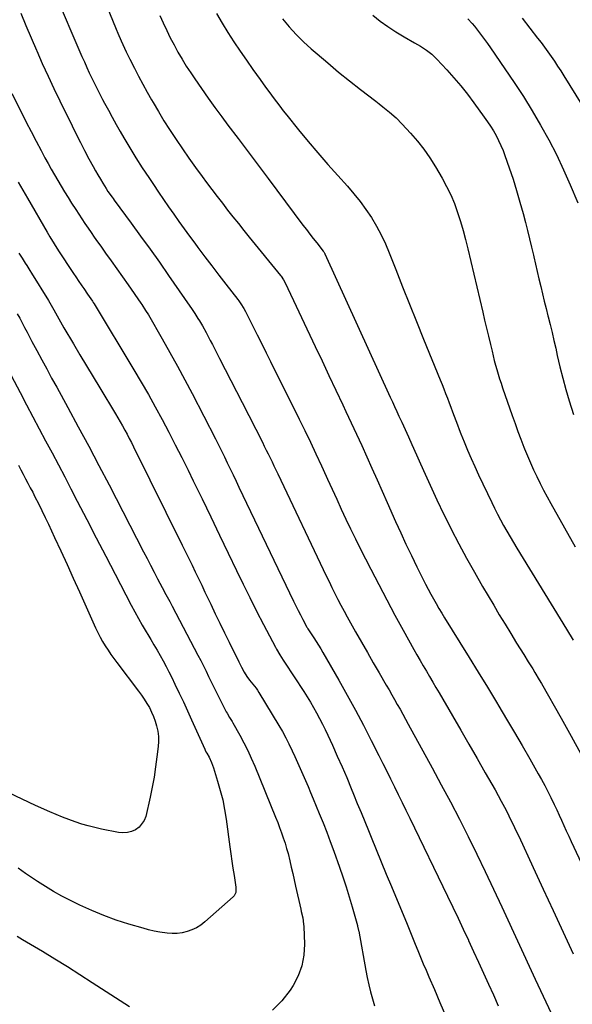
# Model space of a CAD drawing. Units: inches. Extents: x 1942247 to 1947563, y 405944 to 411270.
# Drawn here: x 1946786 to 1947101, y 408984 to 409546 of the extents above; entities that cross this region are included whole.
import ezdxf

# ---------------------------------------------------------------- set-up
doc = ezdxf.new("R2010")
doc.units = ezdxf.units.IN
doc.header["$MEASUREMENT"] = 0
doc.layers.add('7', color=7, linetype='Continuous')
doc.layers.add('8', color=7, linetype='Continuous')

msp = doc.modelspace()

# ---------------------------------------------------------------- linework, layer by layer
at = {"layer": '7', "color": 18}
for points in [[(1946805.41, 409562.11, 1804), (1946821.27, 409525.02, 1804), (1946822.63, 409521.91, 1804), (1946824.01, 409518.8, 1804), (1946825.43, 409515.72, 1804), (1946826.87, 409512.64, 1804), (1946828.35, 409509.59, 1804), (1946829.86, 409506.54, 1804), (1946831.41, 409503.52, 1804), (1946832.99, 409500.52, 1804), (1946834.14, 409498.37, 1804), (1946836.33, 409494.32, 1804), (1946838.55, 409490.28, 1804), (1946840.82, 409486.26, 1804), (1946843.11, 409482.27, 1804), (1946845.22, 409478.65, 1804), (1946848.64, 409472.88, 1804), (1946852.13, 409467.16, 1804), (1946855.72, 409461.5, 1804), (1946859.38, 409455.88, 1804), (1946862.04, 409451.87, 1804), (1946864.9, 409447.61, 1804), (1946867.79, 409443.37, 1804), (1946870.73, 409439.16, 1804), (1946873.69, 409434.97, 1804), (1946876.69, 409430.8, 1804), (1946879.69, 409426.64, 1804), (1946882.71, 409422.49, 1804), (1946885.74, 409418.35, 1804), (1946887.5, 409415.95, 1804), (1946891.42, 409410.66, 1804), (1946895.38, 409405.4, 1804), (1946899.39, 409400.17, 1804), (1946903.44, 409394.98, 1804), (1946910.32, 409386.24, 1804), (1946910.94, 409385.43, 1804), (1946912.13, 409383.76, 1804), (1946913.77, 409381.15, 1804), (1946914.74, 409379.35, 1804), (1946918.91, 409371.08, 1804), (1946921.45, 409366.03, 1804), (1946923.98, 409360.98, 1804), (1946926.51, 409355.92, 1804), (1946929.03, 409350.86, 1804), (1946945.36, 409318.05, 1804), (1946948.62, 409311.42, 1804), (1946951.84, 409304.77, 1804), (1946954.99, 409298.08, 1804), (1946958.09, 409291.38, 1804), (1946959.04, 409289.29, 1804), (1946961.64, 409283.61, 1804), (1946964.24, 409277.94, 1804), (1946966.85, 409272.26, 1804), (1946969.45, 409266.58, 1804), (1946972.1, 409260.92, 1804), (1946974.78, 409255.29, 1804), (1946977.53, 409249.68, 1804), (1946980.33, 409244.1, 1804), (1946986.35, 409232.24, 1804), (1946990.86, 409223.48, 1804), (1946995.43, 409214.76, 1804), (1947000.11, 409206.09, 1804), (1947004.86, 409197.45, 1804), (1947010.96, 409186.5, 1804), (1947012.71, 409183.37, 1804), (1947014.48, 409180.26, 1804), (1947016.27, 409177.15, 1804), (1947018.08, 409174.06, 1804), (1947019.9, 409170.97, 1804), (1947021.71, 409167.88, 1804), (1947023.53, 409164.79, 1804), (1947025.34, 409161.69, 1804), (1947033.02, 409148.57, 1804), (1947037.73, 409140.48, 1804), (1947042.42, 409132.38, 1804), (1947047.08, 409124.26, 1804), (1947051.72, 409116.12, 1804), (1947057.3, 409106.3, 1804), (1947059.11, 409103.05, 1804), (1947060.9, 409099.79, 1804), (1947062.63, 409096.51, 1804), (1947064.34, 409093.21, 1804), (1947066.01, 409089.88, 1804), (1947067.65, 409086.55, 1804), (1947069.25, 409083.2, 1804), (1947070.83, 409079.83, 1804), (1947079.06, 409061.97, 1804), (1947084.75, 409049.67, 1804), (1947090.44, 409037.38, 1804), (1947096.15, 409025.09, 1804), (1947101.87, 409012.81, 1804)], [(1946831.16, 409564.65, 1802), (1946840.86, 409540.51, 1802), (1946841.75, 409538.33, 1802), (1946843.59, 409534.01, 1802), (1946844.54, 409531.86, 1802), (1946846.53, 409527.6, 1802), (1946848.61, 409523.39, 1802), (1946851.18, 409518.36, 1802), (1946853.57, 409513.77, 1802), (1946856, 409509.21, 1802), (1946858.51, 409504.69, 1802), (1946861.06, 409500.19, 1802), (1946861.92, 409498.7, 1802), (1946864.99, 409493.51, 1802), (1946868.13, 409488.36, 1802), (1946871.36, 409483.28, 1802), (1946874.66, 409478.23, 1802), (1946875.12, 409477.54, 1802), (1946878.74, 409472.21, 1802), (1946882.41, 409466.91, 1802), (1946886.16, 409461.67, 1802), (1946889.97, 409456.47, 1802), (1946892.51, 409453.04, 1802), (1946895.48, 409449.09, 1802), (1946898.46, 409445.15, 1802), (1946901.47, 409441.23, 1802), (1946904.5, 409437.32, 1802), (1946907.56, 409433.44, 1802), (1946910.63, 409429.57, 1802), (1946913.73, 409425.72, 1802), (1946916.84, 409421.88, 1802), (1946934.72, 409400, 1802), (1946935.1, 409399.52, 1802), (1946936.48, 409397.48, 1802), (1946937.35, 409395.85, 1802), (1946954.5, 409359.53, 1802), (1946958.44, 409351.18, 1802), (1946962.39, 409342.83, 1802), (1946966.34, 409334.49, 1802), (1946970.3, 409326.15, 1802), (1946972.1, 409322.37, 1802), (1946975.14, 409315.91, 1802), (1946978.15, 409309.43, 1802), (1946981.11, 409302.93, 1802), (1946984.04, 409296.42, 1802), (1946986.95, 409289.9, 1802), (1946989.86, 409283.37, 1802), (1946992.77, 409276.85, 1802), (1946995.68, 409270.33, 1802), (1947000.46, 409259.62, 1802), (1947003.41, 409253.1, 1802), (1947006.41, 409246.6, 1802), (1947009.49, 409240.14, 1802), (1947012.62, 409233.7, 1802), (1947016.16, 409226.51, 1802), (1947017.58, 409223.7, 1802), (1947019.03, 409220.9, 1802), (1947020.53, 409218.13, 1802), (1947022.07, 409215.38, 1802), (1947023.64, 409212.65, 1802), (1947025.24, 409209.93, 1802), (1947026.86, 409207.23, 1802), (1947028.51, 409204.54, 1802), (1947037.22, 409190.48, 1802), (1947042.48, 409181.96, 1802), (1947047.71, 409173.43, 1802), (1947052.91, 409164.88, 1802), (1947058.09, 409156.32, 1802), (1947059.4, 409154.14, 1802), (1947063.88, 409146.64, 1802), (1947068.34, 409139.13, 1802), (1947072.75, 409131.59, 1802), (1947077.12, 409124.03, 1802), (1947081.98, 409115.58, 1802), (1947083.88, 409112.21, 1802), (1947085.72, 409108.82, 1802), (1947087.5, 409105.4, 1802), (1947089.23, 409101.95, 1802), (1947091.16, 409097.97, 1802), (1947092.58, 409094.99, 1802), (1947093.96, 409091.98, 1802), (1947095.32, 409088.97, 1802), (1947096.67, 409085.95, 1802), (1947098.04, 409082.94, 1802), (1947099.42, 409079.94, 1802), (1947100.81, 409076.94, 1802), (1947128.29, 409018.37, 1802)], [(1946786.28, 409549.77, 1806), (1946789.19, 409542.66, 1806), (1946792.18, 409535.58, 1806), (1946795.24, 409528.52, 1806), (1946795.38, 409528.19, 1806), (1946798.6, 409521, 1806), (1946801.87, 409513.84, 1806), (1946805.22, 409506.72, 1806), (1946808.64, 409499.63, 1806), (1946815.6, 409485.4, 1806), (1946817.95, 409480.67, 1806), (1946820.33, 409475.96, 1806), (1946822.78, 409471.29, 1806), (1946825.27, 409466.64, 1806), (1946827.68, 409462.21, 1806), (1946829.02, 409459.8, 1806), (1946830.38, 409457.4, 1806), (1946831.78, 409455.03, 1806), (1946833.2, 409452.67, 1806), (1946835.04, 409449.69, 1806), (1946836.12, 409447.99, 1806), (1946838.42, 409444.69, 1806), (1946839.01, 409443.88, 1806), (1946839.6, 409443.06, 1806), (1946849.34, 409429.88, 1806), (1946854.77, 409422.46, 1806), (1946860.16, 409415, 1806), (1946865.48, 409407.5, 1806), (1946870.76, 409399.96, 1806), (1946882.86, 409382.52, 1806), (1946883.81, 409381.14, 1806), (1946885.67, 409378.35, 1806), (1946887.47, 409375.52, 1806), (1946888.35, 409374.09, 1806), (1946890.04, 409371.2, 1806), (1946892.16, 409367.41, 1806), (1946893.4, 409365.16, 1806), (1946894.6, 409362.9, 1806), (1946895.79, 409360.63, 1806), (1946899.91, 409352.65, 1806), (1946903.14, 409346.38, 1806), (1946906.36, 409340.11, 1806), (1946909.57, 409333.83, 1806), (1946912.78, 409327.55, 1806), (1946924.33, 409304.82, 1806), (1946925.47, 409302.58, 1806), (1946926.59, 409300.33, 1806), (1946927.7, 409298.08, 1806), (1946928.81, 409295.82, 1806), (1946929.9, 409293.56, 1806), (1946930.99, 409291.3, 1806), (1946932.08, 409289.03, 1806), (1946933.16, 409286.77, 1806), (1946960.81, 409228.61, 1806), (1946962.44, 409225.21, 1806), (1946964.1, 409221.81, 1806), (1946965.79, 409218.42, 1806), (1946967.49, 409215.05, 1806), (1946969.23, 409211.69, 1806), (1946971, 409208.36, 1806), (1946972.82, 409205.04, 1806), (1946974.67, 409201.75, 1806), (1946977.63, 409196.55, 1806), (1946980.99, 409190.67, 1806), (1946984.36, 409184.79, 1806), (1946987.74, 409178.93, 1806), (1946991.14, 409173.07, 1806), (1946995.13, 409166.19, 1806), (1946996.73, 409163.43, 1806), (1946998.32, 409160.65, 1806), (1946999.9, 409157.88, 1806), (1947001.47, 409155.09, 1806), (1947003.03, 409152.31, 1806), (1947004.58, 409149.51, 1806), (1947006.12, 409146.72, 1806), (1947007.66, 409143.92, 1806), (1947021.33, 409118.98, 1806), (1947026.62, 409109.21, 1806), (1947031.83, 409099.41, 1806), (1947036.93, 409089.55, 1806), (1947041.96, 409079.65, 1806), (1947046.89, 409069.69, 1806), (1947051.75, 409059.71, 1806), (1947056.52, 409049.68, 1806), (1947061.23, 409039.62, 1806), (1947080.3, 408998.35, 1806), (1947083.32, 408991.86, 1806), (1947086.34, 408985.37, 1806), (1947089.38, 408978.88, 1806)], [(1946898.18, 409549.48, 1798), (1946901.36, 409544.02, 1798), (1946904.66, 409538.62, 1798), (1946908.11, 409533.31, 1798), (1946911.62, 409528.04, 1798), (1946915.22, 409522.83, 1798), (1946918.88, 409517.66, 1798), (1946923.02, 409511.91, 1798), (1946924.89, 409509.33, 1798), (1946926.75, 409506.76, 1798), (1946928.63, 409504.19, 1798), (1946930.51, 409501.63, 1798), (1946932.4, 409499.08, 1798), (1946934.33, 409496.55, 1798), (1946936.28, 409494.05, 1798), (1946938.26, 409491.56, 1798), (1946945.08, 409483.13, 1798), (1946950.54, 409476.49, 1798), (1946956.08, 409469.91, 1798), (1946961.73, 409463.43, 1798), (1946967.46, 409457.02, 1798), (1946973, 409450.92, 1798), (1946976.69, 409446.65, 1798), (1946980.22, 409442.25, 1798), (1946983.52, 409437.69, 1798), (1946986.67, 409433, 1798), (1946989.56, 409428.15, 1798), (1946992.25, 409423.21, 1798), (1946994.66, 409418.11, 1798), (1946996.86, 409412.92, 1798), (1947000.56, 409403.49, 1798), (1947004.49, 409393.52, 1798), (1947008.45, 409383.56, 1798), (1947012.44, 409373.62, 1798), (1947016.47, 409363.68, 1798), (1947025.97, 409340.37, 1798), (1947027.02, 409337.78, 1798), (1947028.06, 409335.18, 1798), (1947029.09, 409332.58, 1798), (1947030.11, 409329.98, 1798), (1947031.15, 409327.28, 1798), (1947032.1, 409324.76, 1798), (1947033.04, 409322.23, 1798), (1947033.96, 409319.69, 1798), (1947034.89, 409317.16, 1798), (1947035.83, 409314.64, 1798), (1947036.81, 409312.12, 1798), (1947037.81, 409309.62, 1798), (1947039.65, 409305.07, 1798), (1947041.62, 409300.31, 1798), (1947043.65, 409295.58, 1798), (1947045.76, 409290.88, 1798), (1947047.92, 409286.2, 1798), (1947055.39, 409270.42, 1798), (1947057.01, 409267.08, 1798), (1947058.68, 409263.76, 1798), (1947060.41, 409260.48, 1798), (1947062.19, 409257.21, 1798), (1947064.02, 409253.98, 1798), (1947065.88, 409250.76, 1798), (1947067.77, 409247.57, 1798), (1947069.69, 409244.39, 1798), (1947098.06, 409198.05, 1798), (1947101.88, 409191.82, 1798)], [(1946987.43, 409548.61, 1794), (1946991.72, 409545.26, 1794), (1946996.11, 409542.07, 1794), (1947000.66, 409539.11, 1794), (1947005.32, 409536.3, 1794), (1947011.32, 409532.88, 1794), (1947014.74, 409530.85, 1794), (1947018.09, 409528.68, 1794), (1947021.25, 409526.27, 1794), (1947024.1, 409523.52, 1794), (1947029.69, 409517.46, 1794), (1947033.76, 409512.89, 1794), (1947037.71, 409508.24, 1794), (1947041.51, 409503.45, 1794), (1947045.19, 409498.58, 1794), (1947051.19, 409490.34, 1794), (1947052.98, 409487.78, 1794), (1947054.71, 409485.18, 1794), (1947056.34, 409482.52, 1794), (1947057.9, 409479.82, 1794), (1947059.34, 409477.05, 1794), (1947060.69, 409474.24, 1794), (1947061.89, 409471.37, 1794), (1947062.99, 409468.45, 1794), (1947065.44, 409461.46, 1794), (1947067.61, 409454.99, 1794), (1947069.67, 409448.48, 1794), (1947071.57, 409441.93, 1794), (1947073.37, 409435.35, 1794), (1947074.69, 409430.24, 1794), (1947075.88, 409425.58, 1794), (1947077.03, 409420.91, 1794), (1947078.15, 409416.23, 1794), (1947079.23, 409411.55, 1794), (1947079.44, 409410.6, 1794), (1947080.41, 409406.39, 1794), (1947081.38, 409402.18, 1794), (1947082.38, 409397.98, 1794), (1947083.4, 409393.78, 1794), (1947084.43, 409389.58, 1794), (1947085.47, 409385.38, 1794), (1947086.51, 409381.19, 1794), (1947087.56, 409377, 1794), (1947087.71, 409376.41, 1794), (1947088.82, 409371.92, 1794), (1947089.91, 409367.42, 1794), (1947090.95, 409362.92, 1794), (1947091.98, 409358.4, 1794), (1947092.88, 409354.35, 1794), (1947094.41, 409347.83, 1794), (1947096.04, 409341.34, 1794), (1947097.82, 409334.88, 1794), (1947099.69, 409328.45, 1794), (1947102.07, 409320.58, 1794)], [(1946935.93, 409546.42, 1796), (1946939.75, 409541.92, 1796), (1946943.72, 409537.57, 1796), (1946947.91, 409533.43, 1796), (1946952.25, 409529.44, 1796), (1946955.58, 409526.52, 1796), (1946961.67, 409521.29, 1796), (1946967.83, 409516.14, 1796), (1946974.09, 409511.11, 1796), (1946980.42, 409506.16, 1796), (1946989.19, 409499.43, 1796), (1946991.17, 409497.89, 1796), (1946993.14, 409496.35, 1796), (1946995.1, 409494.79, 1796), (1946997.05, 409493.22, 1796), (1947000.81, 409489.93, 1796), (1947004.33, 409486.38, 1796), (1947009.07, 409481.25, 1796), (1947012.98, 409476.73, 1796), (1947016.69, 409472.05, 1796), (1947020.08, 409467.15, 1796), (1947023.26, 409462.09, 1796), (1947027.08, 409455.54, 1796), (1947029.65, 409450.82, 1796), (1947032.01, 409446, 1796), (1947034.06, 409441.04, 1796), (1947035.91, 409435.98, 1796), (1947037.53, 409430.84, 1796), (1947039.07, 409425.67, 1796), (1947040.47, 409420.47, 1796), (1947041.77, 409415.24, 1796), (1947050.3, 409379.11, 1796), (1947051.38, 409374.5, 1796), (1947052.47, 409369.89, 1796), (1947053.56, 409365.27, 1796), (1947054.65, 409360.66, 1796), (1947055.59, 409356.71, 1796), (1947056.23, 409354.08, 1796), (1947056.9, 409351.45, 1796), (1947057.61, 409348.84, 1796), (1947058.35, 409346.23, 1796), (1947059.13, 409343.64, 1796), (1947059.93, 409341.05, 1796), (1947060.77, 409338.48, 1796), (1947061.64, 409335.91, 1796), (1947067.13, 409320.04, 1796), (1947068.73, 409315.5, 1796), (1947070.37, 409310.97, 1796), (1947072.07, 409306.46, 1796), (1947073.8, 409301.96, 1796), (1947074.16, 409301.06, 1796), (1947075.79, 409297.05, 1796), (1947077.49, 409293.06, 1796), (1947079.28, 409289.12, 1796), (1947081.13, 409285.2, 1796), (1947083.06, 409281.32, 1796), (1947085.04, 409277.46, 1796), (1947087.08, 409273.64, 1796), (1947089.18, 409269.85, 1796), (1947097.07, 409255.83, 1796), (1947103.18, 409245.07, 1796)], [(1947041.67, 409546.53, 1792), (1947044.26, 409543.79, 1792), (1947045.48, 409542.35, 1792), (1947047.86, 409539.31, 1792), (1947049.59, 409537.01, 1792), (1947051.31, 409534.69, 1792), (1947052.99, 409532.35, 1792), (1947054.64, 409530, 1792), (1947062.99, 409517.96, 1792), (1947068.32, 409510.06, 1792), (1947073.51, 409502.08, 1792), (1947078.5, 409493.97, 1792), (1947083.36, 409485.77, 1792), (1947087.96, 409477.43, 1792), (1947092.35, 409468.99, 1792), (1947096.44, 409460.39, 1792), (1947100.32, 409451.69, 1792), (1947104.69, 409441.39, 1792)], [(1946781.26, 409503.94, 1808), (1946786.71, 409493, 1808), (1946789.45, 409487.56, 1808), (1946792.22, 409482.13, 1808), (1946795.04, 409476.73, 1808), (1946797.89, 409471.35, 1808), (1946800.09, 409467.23, 1808), (1946801.89, 409463.93, 1808), (1946803.71, 409460.65, 1808), (1946805.57, 409457.39, 1808), (1946807.46, 409454.15, 1808), (1946809.39, 409450.93, 1808), (1946811.34, 409447.72, 1808), (1946813.32, 409444.53, 1808), (1946815.33, 409441.36, 1808), (1946817.71, 409437.65, 1808), (1946819.44, 409434.98, 1808), (1946821.17, 409432.33, 1808), (1946822.94, 409429.69, 1808), (1946824.71, 409427.07, 1808), (1946826.51, 409424.46, 1808), (1946828.32, 409421.85, 1808), (1946830.16, 409419.26, 1808), (1946832, 409416.68, 1808), (1946834.79, 409412.81, 1808), (1946838.02, 409408.29, 1808), (1946841.24, 409403.75, 1808), (1946844.44, 409399.21, 1808), (1946847.62, 409394.65, 1808), (1946854.83, 409384.25, 1808), (1946855.4, 409383.42, 1808), (1946857.62, 409380.04, 1808), (1946859.19, 409377.45, 1808), (1946867.14, 409363.79, 1808), (1946871.56, 409356.06, 1808), (1946875.9, 409348.27, 1808), (1946880.11, 409340.42, 1808), (1946884.24, 409332.53, 1808), (1946897.49, 409306.7, 1808), (1946899.22, 409303.29, 1808), (1946900.94, 409299.87, 1808), (1946902.64, 409296.43, 1808), (1946904.32, 409292.99, 1808), (1946905.99, 409289.55, 1808), (1946907.66, 409286.1, 1808), (1946909.32, 409282.65, 1808), (1946910.98, 409279.2, 1808), (1946942.22, 409214.01, 1808), (1946943.48, 409211.41, 1808), (1946944.76, 409208.82, 1808), (1946946.08, 409206.24, 1808), (1946947.41, 409203.68, 1808), (1946949.71, 409199.29, 1808), (1946949.91, 409198.93, 1808), (1946950.33, 409198.21, 1808), (1946951.01, 409197.16, 1808), (1946953.75, 409193.06, 1808), (1946955.1, 409191, 1808), (1946957.7, 409186.81, 1808), (1946958.95, 409184.69, 1808), (1946967.98, 409168.98, 1808), (1946972.79, 409160.45, 1808), (1946977.52, 409151.87, 1808), (1946982.11, 409143.21, 1808), (1946986.61, 409134.51, 1808), (1946990.98, 409125.91, 1808), (1946993.22, 409121.47, 1808), (1946995.44, 409117.03, 1808), (1946997.65, 409112.57, 1808), (1946999.85, 409108.11, 1808), (1947002.04, 409103.65, 1808), (1947004.22, 409099.18, 1808), (1947006.39, 409094.71, 1808), (1947008.56, 409090.24, 1808), (1947030.14, 409045.72, 1808), (1947033.16, 409039.44, 1808), (1947036.17, 409033.16, 1808), (1947039.14, 409026.87, 1808), (1947042.1, 409020.56, 1808), (1947042.22, 409020.31, 1808), (1947045.09, 409014.12, 1808), (1947047.94, 409007.92, 1808), (1947050.76, 409001.7, 1808), (1947053.57, 408995.48, 1808), (1947056.35, 408989.25, 1808), (1947059.11, 408983.01, 1808)], [(1946785.22, 409412.77, 1812), (1946787, 409409.91, 1812), (1946788.81, 409407.05, 1812), (1946789.71, 409405.62, 1812), (1946791.51, 409402.76, 1812), (1946792.41, 409401.33, 1812), (1946802.18, 409385.62, 1812), (1946803.71, 409383.06, 1812), (1946805.15, 409380.44, 1812), (1946807.03, 409376.95, 1812), (1946808.93, 409373.48, 1812), (1946809.92, 409371.76, 1812), (1946810.92, 409370.05, 1812), (1946816.38, 409360.89, 1812), (1946820.12, 409354.62, 1812), (1946823.88, 409348.35, 1812), (1946827.65, 409342.09, 1812), (1946831.44, 409335.83, 1812), (1946840.38, 409321.07, 1812), (1946841.76, 409318.75, 1812), (1946843.12, 409316.43, 1812), (1946844.44, 409314.08, 1812), (1946845.75, 409311.73, 1812), (1946847.03, 409309.35, 1812), (1946848.28, 409306.97, 1812), (1946849.51, 409304.57, 1812), (1946850.72, 409302.16, 1812), (1946878.54, 409246.08, 1812), (1946880.42, 409242.27, 1812), (1946882.29, 409238.45, 1812), (1946884.15, 409234.62, 1812), (1946885.99, 409230.79, 1812), (1946887.83, 409226.96, 1812), (1946889.66, 409223.12, 1812), (1946891.48, 409219.28, 1812), (1946893.31, 409215.44, 1812), (1946894.81, 409212.27, 1812), (1946897.4, 409206.85, 1812), (1946900.01, 409201.43, 1812), (1946902.66, 409196.04, 1812), (1946905.32, 409190.66, 1812), (1946910.9, 409179.47, 1812), (1946912.39, 409176.44, 1812), (1946913.94, 409173.44, 1812), (1946915.42, 409171.14, 1812), (1946917.04, 409168.94, 1812), (1946918.91, 409166.69, 1812), (1946920.74, 409164.42, 1812), (1946921.57, 409163.22, 1812), (1946922.36, 409161.99, 1812), (1946933.84, 409142.99, 1812), (1946935.82, 409139.58, 1812), (1946937.73, 409136.13, 1812), (1946939.52, 409132.62, 1812), (1946941.42, 409128.68, 1812), (1946942.98, 409125.29, 1812), (1946944.51, 409121.89, 1812), (1946946.03, 409118.47, 1812), (1946947.52, 409115.05, 1812), (1946949, 409111.62, 1812), (1946950.46, 409108.19, 1812), (1946951.91, 409104.75, 1812), (1946953.35, 409101.3, 1812), (1946956.89, 409092.77, 1812), (1946959.04, 409087.48, 1812), (1946961.14, 409082.16, 1812), (1946963.16, 409076.8, 1812), (1946965.12, 409071.43, 1812), (1946968.37, 409062.29, 1812), (1946970.32, 409056.64, 1812), (1946972.19, 409050.97, 1812), (1946973.96, 409045.27, 1812), (1946975.64, 409039.54, 1812), (1946978.68, 409028.82, 1812), (1946978.79, 409028.43, 1812), (1946979.31, 409026.06, 1812), (1946979.38, 409025.66, 1812), (1946983.48, 409003.26, 1812), (1946984.29, 408999.16, 1812), (1946985.18, 408995.08, 1812), (1946986.19, 408991.03, 1812), (1946987.27, 408986.99, 1812), (1946988.49, 408983, 1812)], [(1946784.22, 409378.15, 1814), (1946785.67, 409375.55, 1814), (1946787.09, 409372.93, 1814), (1946788.48, 409370.29, 1814), (1946789.88, 409367.66, 1814), (1946791.27, 409365.02, 1814), (1946792.67, 409362.39, 1814), (1946795.46, 409357.12, 1814), (1946798.26, 409351.86, 1814), (1946801.08, 409346.6, 1814), (1946803.93, 409341.36, 1814), (1946806.8, 409336.14, 1814), (1946813.15, 409324.62, 1814), (1946819.16, 409313.62, 1814), (1946825.11, 409302.59, 1814), (1946830.97, 409291.5, 1814), (1946836.77, 409280.39, 1814), (1946856.46, 409242.27, 1814), (1946858.46, 409238.4, 1814), (1946860.46, 409234.55, 1814), (1946862.47, 409230.69, 1814), (1946864.49, 409226.84, 1814), (1946867.13, 409221.79, 1814), (1946869.24, 409217.81, 1814), (1946871.39, 409213.85, 1814), (1946872.8, 409211.19, 1814), (1946887.55, 409183.15, 1814), (1946889.11, 409180.15, 1814), (1946890.65, 409177.14, 1814), (1946892.16, 409174.11, 1814), (1946893.65, 409171.07, 1814), (1946895.13, 409168.03, 1814), (1946896.62, 409164.99, 1814), (1946898.13, 409161.96, 1814), (1946899.66, 409158.94, 1814), (1946903.71, 409150.97, 1814), (1946904.14, 409150.15, 1814), (1946905.56, 409147.74, 1814), (1946907.01, 409145.35, 1814), (1946907.47, 409144.54, 1814), (1946911.39, 409137.58, 1814), (1946913.72, 409133.24, 1814), (1946915.95, 409128.85, 1814), (1946918.01, 409124.39, 1814), (1946919.96, 409119.87, 1814), (1946931.93, 409090.66, 1814), (1946933.09, 409087.75, 1814), (1946934.22, 409084.83, 1814), (1946935.29, 409081.88, 1814), (1946936.32, 409078.93, 1814), (1946937.29, 409075.95, 1814), (1946938.19, 409072.95, 1814), (1946939.02, 409069.93, 1814), (1946940.04, 409065.81, 1814), (1946940.88, 409062.22, 1814), (1946941.72, 409058.63, 1814), (1946942.54, 409055.04, 1814), (1946943.35, 409051.44, 1814), (1946946.3, 409038.17, 1814), (1946946.57, 409036.95, 1814), (1946947.38, 409033.31, 1814), (1946947.93, 409029.64, 1814), (1946948, 409028.4, 1814), (1946948.33, 409018.18, 1814), (1946947.96, 409011.98, 1814), (1946946.89, 409005.97, 1814), (1946944.77, 409000.25, 1814), (1946941.94, 408994.72, 1814), (1946940.26, 408992.06, 1814), (1946935.54, 408985.94, 1814), (1946930.2, 408980.55, 1814)], [(1946779.17, 409346.08, 1816), (1946785.92, 409333.09, 1816), (1946789.51, 409326.21, 1816), (1946793.13, 409319.35, 1816), (1946796.78, 409312.5, 1816), (1946800.46, 409305.67, 1816), (1946804.13, 409298.83, 1816), (1946807.77, 409291.98, 1816), (1946811.38, 409285.11, 1816), (1946814.95, 409278.22, 1816), (1946818.6, 409271.13, 1816), (1946823.99, 409260.69, 1816), (1946829.39, 409250.25, 1816), (1946834.81, 409239.83, 1816), (1946840.24, 409229.41, 1816), (1946849.44, 409211.79, 1816), (1946851.5, 409207.94, 1816), (1946853.59, 409204.12, 1816), (1946855.75, 409200.33, 1816), (1946857.96, 409196.56, 1816), (1946858.82, 409195.12, 1816), (1946860.62, 409192.09, 1816), (1946862.41, 409189.06, 1816), (1946864.19, 409186.02, 1816), (1946865.95, 409182.97, 1816), (1946867.68, 409179.9, 1816), (1946869.36, 409176.81, 1816), (1946870.97, 409173.68, 1816), (1946872.54, 409170.53, 1816), (1946874.39, 409166.71, 1816), (1946876.83, 409161.62, 1816), (1946879.24, 409156.52, 1816), (1946881.6, 409151.39, 1816), (1946883.92, 409146.25, 1816), (1946891.38, 409129.55, 1816), (1946891.66, 409128.97, 1816), (1946892.12, 409128.12, 1816), (1946892.59, 409127.27, 1816), (1946893.87, 409124.95, 1816), (1946895.31, 409121.99, 1816), (1946896.45, 409118.9, 1816), (1946898.79, 409111.35, 1816), (1946900.32, 409105.97, 1816), (1946901.66, 409100.55, 1816), (1946902.74, 409095.07, 1816), (1946903.63, 409089.55, 1816), (1946905.78, 409073.85, 1816), (1946906.35, 409069.75, 1816), (1946906.93, 409065.66, 1816), (1946907.53, 409061.57, 1816), (1946908.14, 409057.48, 1816), (1946909.15, 409050.8, 1816), (1946909.23, 409050.05, 1816), (1946909.12, 409047.8, 1816), (1946908.22, 409045.85, 1816), (1946907.72, 409045.31, 1816), (1946891.45, 409030.94, 1816), (1946889.15, 409029.17, 1816), (1946886.72, 409027.63, 1816), (1946884.11, 409026.42, 1816), (1946881.37, 409025.44, 1816), (1946878.53, 409024.81, 1816), (1946875.67, 409024.42, 1816), (1946872.78, 409024.36, 1816), (1946869.87, 409024.54, 1816), (1946865.84, 409025.12, 1816), (1946862.59, 409025.71, 1816), (1946859.36, 409026.46, 1816), (1946856.16, 409027.31, 1816), (1946848.05, 409029.69, 1816), (1946840.87, 409032, 1816), (1946833.79, 409034.54, 1816), (1946826.85, 409037.44, 1816), (1946819.99, 409040.57, 1816), (1946814.61, 409043.2, 1816), (1946809.79, 409045.67, 1816), (1946805.04, 409048.28, 1816), (1946800.4, 409051.08, 1816), (1946795.84, 409054.01, 1816), (1946791.19, 409057.13, 1816), (1946789.02, 409058.61, 1816), (1946786.86, 409060.13, 1816), (1946784.73, 409061.67, 1816)], [(1946785, 409291.65, 1818), (1946786.35, 409289.07, 1818), (1946787.7, 409286.5, 1818), (1946789.05, 409283.93, 1818), (1946790.4, 409281.36, 1818), (1946791.74, 409278.78, 1818), (1946793.08, 409276.2, 1818), (1946794.4, 409273.62, 1818), (1946796.37, 409269.73, 1818), (1946798.31, 409265.83, 1818), (1946800.21, 409261.91, 1818), (1946802.07, 409257.97, 1818), (1946805.58, 409250.43, 1818), (1946809.17, 409242.7, 1818), (1946812.73, 409234.97, 1818), (1946816.26, 409227.22, 1818), (1946819.77, 409219.46, 1818), (1946829.07, 409198.78, 1818), (1946830.32, 409196.15, 1818), (1946831.64, 409193.56, 1818), (1946833.07, 409191.03, 1818), (1946834.58, 409188.53, 1818), (1946836.17, 409186.09, 1818), (1946837.8, 409183.67, 1818), (1946839.49, 409181.3, 1818), (1946841.22, 409178.96, 1818), (1946853.62, 409162.61, 1818), (1946855.27, 409160.34, 1818), (1946856.85, 409158.04, 1818), (1946858.35, 409155.67, 1818), (1946859.77, 409153.26, 1818), (1946861.05, 409150.78, 1818), (1946862.19, 409148.24, 1818), (1946863.12, 409145.62, 1818), (1946863.91, 409142.94, 1818), (1946864.55, 409139.75, 1818), (1946864.91, 409136.86, 1818), (1946864.94, 409133.94, 1818), (1946864.77, 409131.01, 1818), (1946864.11, 409125.23, 1818), (1946863.35, 409119.41, 1818), (1946862.47, 409113.61, 1818), (1946861.4, 409107.85, 1818), (1946860.2, 409102.11, 1818), (1946857.73, 409091.14, 1818), (1946856.86, 409088.79, 1818), (1946853.97, 409084.97, 1818), (1946851.94, 409083.5, 1818), (1946849.59, 409082.54, 1818), (1946847.18, 409081.91, 1818), (1946844.69, 409081.8, 1818), (1946842.16, 409082.03, 1818), (1946832.4, 409083.96, 1818), (1946828.6, 409084.8, 1818), (1946824.84, 409085.74, 1818), (1946821.12, 409086.84, 1818), (1946817.43, 409088.04, 1818), (1946813.78, 409089.36, 1818), (1946810.15, 409090.74, 1818), (1946806.55, 409092.21, 1818), (1946802.97, 409093.73, 1818), (1946794.66, 409097.39, 1818), (1946787.02, 409100.94, 1818), (1946779.48, 409104.68, 1818)], [(1946848.46, 408982.5, 1814), (1946827.13, 408996.26, 1814), (1946820.05, 409000.78, 1814), (1946812.95, 409005.25, 1814), (1946805.79, 409009.65, 1814), (1946798.61, 409014.01, 1814), (1946787.29, 409020.79, 1814), (1946785.76, 409021.74, 1814), (1946784.24, 409022.7, 1814)]]:
    msp.add_polyline3d(points, dxfattribs=at)
at = {"layer": '8', "color": 18}
for points in [[(1946865.78, 409548.39, 1800), (1946867.69, 409544.14, 1800), (1946869.66, 409539.91, 1800), (1946871.72, 409535.73, 1800), (1946873.85, 409531.58, 1800), (1946876.09, 409527.5, 1800), (1946878.42, 409523.46, 1800), (1946880.88, 409519.51, 1800), (1946883.43, 409515.61, 1800), (1946885.71, 409512.26, 1800), (1946889.5, 409506.75, 1800), (1946893.35, 409501.28, 1800), (1946897.27, 409495.86, 1800), (1946901.25, 409490.49, 1800), (1946904.7, 409485.89, 1800), (1946910.45, 409478.24, 1800), (1946916.19, 409470.59, 1800), (1946921.93, 409462.94, 1800), (1946927.66, 409455.29, 1800), (1946947.56, 409428.75, 1800), (1946949.5, 409426.18, 1800), (1946951.46, 409423.61, 1800), (1946953.44, 409421.07, 1800), (1946955.43, 409418.53, 1800), (1946959.17, 409413.79, 1800), (1946959.42, 409413.46, 1800), (1946959.85, 409412.77, 1800), (1946959.95, 409412.58, 1800), (1946960.04, 409412.4, 1800), (1946997.4, 409330.56, 1800), (1946998.65, 409327.83, 1800), (1946999.9, 409325.1, 1800), (1947001.16, 409322.37, 1800), (1947002.42, 409319.64, 1800), (1947003.96, 409316.32, 1800), (1947005.92, 409312.06, 1800), (1947007.85, 409307.79, 1800), (1947009.77, 409303.52, 1800), (1947010.73, 409301.38, 1800), (1947016.37, 409288.73, 1800), (1947020.2, 409280.3, 1800), (1947024.11, 409271.9, 1800), (1947028.14, 409263.56, 1800), (1947032.25, 409255.26, 1800), (1947032.29, 409255.16, 1800), (1947036.57, 409246.88, 1800), (1947040.95, 409238.66, 1800), (1947045.5, 409230.54, 1800), (1947050.16, 409222.47, 1800), (1947056.53, 409211.71, 1800), (1947059.76, 409206.3, 1800), (1947063.01, 409200.91, 1800), (1947066.3, 409195.53, 1800), (1947069.61, 409190.17, 1800), (1947073.7, 409183.59, 1800), (1947076.26, 409179.47, 1800), (1947078.82, 409175.35, 1800), (1947080.09, 409173.29, 1800), (1947082.57, 409169.12, 1800), (1947083.79, 409167.03, 1800), (1947095.14, 409147.21, 1800), (1947100.8, 409137.06, 1800), (1947106.3, 409126.83, 1800)], [(1947072.9, 409546.94, 1790), (1947081.66, 409535.55, 1790), (1947083.64, 409532.93, 1790), (1947085.59, 409530.3, 1790), (1947087.5, 409527.63, 1790), (1947089.38, 409524.95, 1790), (1947091.22, 409522.24, 1790), (1947093.04, 409519.51, 1790), (1947094.82, 409516.76, 1790), (1947096.58, 409513.99, 1790), (1947124.14, 409469.84, 1790)], [(1946784.79, 409453.29, 1810), (1946790.07, 409444.09, 1810), (1946801.41, 409424.62, 1810), (1946802.98, 409421.96, 1810), (1946805.41, 409418, 1810), (1946807.92, 409414.09, 1810), (1946815.98, 409401.77, 1810), (1946818.05, 409398.65, 1810), (1946819.1, 409397.1, 1810), (1946821.23, 409394.02, 1810), (1946822.29, 409392.48, 1810), (1946824.43, 409389.4, 1810), (1946827.19, 409385.41, 1810), (1946827.74, 409384.57, 1810), (1946828.27, 409383.71, 1810), (1946850.96, 409346.11, 1810), (1946855.11, 409339.11, 1810), (1946859.19, 409332.06, 1810), (1946863.16, 409324.95, 1810), (1946867.05, 409317.8, 1810), (1946870.85, 409310.6, 1810), (1946874.59, 409303.37, 1810), (1946878.27, 409296.1, 1810), (1946881.89, 409288.81, 1810), (1946884.83, 409282.81, 1810), (1946889.87, 409272.49, 1810), (1946894.89, 409262.17, 1810), (1946899.88, 409251.83, 1810), (1946904.85, 409241.48, 1810), (1946909.62, 409231.51, 1810), (1946913.37, 409223.77, 1810), (1946917.17, 409216.07, 1810), (1946921.05, 409208.4, 1810), (1946924.98, 409200.76, 1810), (1946931.78, 409187.72, 1810), (1946932.37, 409186.63, 1810), (1946934.28, 409183.44, 1810), (1946936.31, 409180.32, 1810), (1946936.99, 409179.28, 1810), (1946948, 409162.47, 1810), (1946949.92, 409159.47, 1810), (1946951.79, 409156.43, 1810), (1946953.58, 409153.35, 1810), (1946955.33, 409150.24, 1810), (1946957.01, 409147.1, 1810), (1946958.64, 409143.93, 1810), (1946960.21, 409140.73, 1810), (1946961.74, 409137.51, 1810), (1946964.39, 409131.77, 1810), (1946967.17, 409125.64, 1810), (1946969.9, 409119.49, 1810), (1946972.54, 409113.31, 1810), (1946975.13, 409107.1, 1810), (1946976.48, 409103.8, 1810), (1946978.6, 409098.61, 1810), (1946980.72, 409093.43, 1810), (1946982.84, 409088.25, 1810), (1946984.96, 409083.06, 1810), (1946986.48, 409079.35, 1810), (1946989.36, 409072.32, 1810), (1946992.26, 409065.29, 1810), (1946995.17, 409058.26, 1810), (1946998.09, 409051.24, 1810), (1947007.11, 409029.59, 1810), (1947008.66, 409025.85, 1810), (1947010.2, 409022.1, 1810), (1947011.73, 409018.34, 1810), (1947013.25, 409014.59, 1810), (1947014.78, 409010.83, 1810), (1947016.33, 409007.08, 1810), (1947017.9, 409003.35, 1810), (1947019.49, 408999.62, 1810), (1947022.63, 408992.29, 1810), (1947025.83, 408984.92, 1810), (1947029.08, 408977.57, 1810)]]:
    msp.add_polyline3d(points, dxfattribs=at)

doc.saveas('drawing.dxf')
